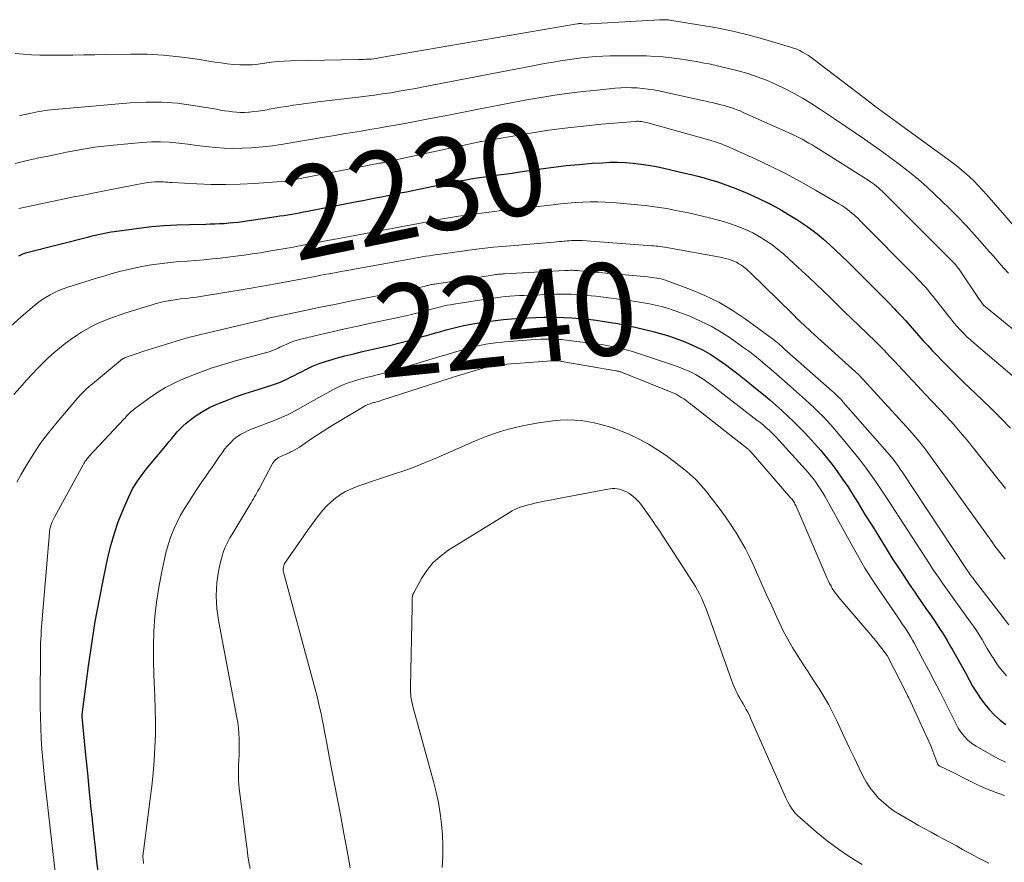
# Model space of a CAD drawing. Units: feet. Extents: x 1171672 to 1176672, y 7068870 to 7076370.
# Drawn here: x 1172930 to 1173037, y 7073276 to 7073367 of the extents above; entities that cross this region are included whole.
import ezdxf
from ezdxf.enums import TextEntityAlignment as Align

# ---------------------------------------------------------------- set-up
doc = ezdxf.new("R2010")
doc.units = ezdxf.units.FT
doc.header["$MEASUREMENT"] = 0
doc.layers.add('Level 44', color=7, linetype='Continuous', lineweight=0)
doc.layers.add('Level 45', color=7, linetype='Continuous', lineweight=0)
doc.styles.add('Style-ENGINEERING', font='ENGINEERING.shx')

msp = doc.modelspace()

# ---------------------------------------------------------------- linework, layer by layer
at = {"layer": 'Level 44', "color": 32, "linetype": 'Continuous', "lineweight": 30, "flags": 128}
for points, elevation in [([(1172930.29, 7073341.82), (1172930.43, 7073341.9), (1172930.57, 7073341.97), (1172930.72, 7073342.03), (1172930.87, 7073342.09), (1172931.02, 7073342.14), (1172931.18, 7073342.18), (1172937.89, 7073343.89), (1172938.23, 7073343.98), (1172938.57, 7073344.06), (1172938.91, 7073344.15), (1172939.25, 7073344.23), (1172939.59, 7073344.3), (1172939.93, 7073344.37), (1172940.28, 7073344.42), (1172940.62, 7073344.48), (1172943.29, 7073344.83), (1172944.66, 7073344.99), (1172946.03, 7073345.12), (1172947.4, 7073345.2), (1172948.77, 7073345.24), (1172950.53, 7073345.27), (1172951.03, 7073345.28), (1172951.53, 7073345.3), (1172952.03, 7073345.32), (1172952.53, 7073345.35), (1172953.03, 7073345.39), (1172953.53, 7073345.44), (1172954.03, 7073345.49), (1172954.52, 7073345.56), (1172958.15, 7073346.08), (1172958.57, 7073346.15), (1172959, 7073346.21), (1172959.42, 7073346.28), (1172959.85, 7073346.35), (1172960.27, 7073346.42), (1172960.69, 7073346.5), (1172961.12, 7073346.58), (1172961.54, 7073346.66), (1172966.88, 7073347.7), (1172967.56, 7073347.83), (1172968.23, 7073347.97), (1172968.9, 7073348.1), (1172969.58, 7073348.23), (1172970.25, 7073348.37), (1172970.92, 7073348.5), (1172971.6, 7073348.64), (1172972.27, 7073348.78), (1172977.38, 7073349.83), (1172977.94, 7073349.94), (1172978.5, 7073350.04), (1172979.07, 7073350.14), (1172979.63, 7073350.23), (1172980.2, 7073350.31), (1172980.76, 7073350.39), (1172981.33, 7073350.47), (1172981.9, 7073350.55), (1172981.95, 7073350.55), (1172982.54, 7073350.63), (1172983.13, 7073350.71), (1172983.72, 7073350.79), (1172984.31, 7073350.88), (1172986.81, 7073351.25), (1172988.2, 7073351.44), (1172989.58, 7073351.6), (1172990.97, 7073351.74), (1172992.37, 7073351.85), (1172993.49, 7073351.92), (1172994.32, 7073351.96), (1172995.16, 7073351.97), (1172995.99, 7073351.93), (1172996.82, 7073351.87), (1172997.65, 7073351.77), (1172998.48, 7073351.65), (1172999.3, 7073351.5), (1173000.12, 7073351.32), (1173002.41, 7073350.8), (1173003.11, 7073350.63), (1173003.81, 7073350.45), (1173004.51, 7073350.27), (1173005.2, 7073350.08), (1173005.89, 7073349.87), (1173006.58, 7073349.64), (1173007.25, 7073349.39), (1173007.92, 7073349.13), (1173009.16, 7073348.62), (1173010.36, 7073348.08), (1173011.54, 7073347.51), (1173012.7, 7073346.88), (1173013.83, 7073346.21), (1173014.55, 7073345.76), (1173015.3, 7073345.27), (1173016.03, 7073344.75), (1173016.74, 7073344.2), (1173017.43, 7073343.63), (1173018.1, 7073343.03), (1173018.76, 7073342.42), (1173019.41, 7073341.81), (1173020.05, 7073341.18), (1173022.52, 7073338.72), (1173023.17, 7073338.07), (1173023.81, 7073337.43), (1173024.45, 7073336.78), (1173025.08, 7073336.12), (1173025.34, 7073335.85), (1173025.84, 7073335.33), (1173026.33, 7073334.8), (1173026.81, 7073334.26), (1173027.28, 7073333.72), (1173027.76, 7073333.17), (1173028.23, 7073332.63), (1173028.72, 7073332.1), (1173029.21, 7073331.57), (1173029.65, 7073331.11), (1173030.37, 7073330.36), (1173031.1, 7073329.62), (1173031.84, 7073328.89), (1173032.59, 7073328.16), (1173034.61, 7073326.24), (1173035.65, 7073325.23), (1173036.67, 7073324.2), (1173037.66, 7073323.15)], 2230), ([(1172938.88, 7073275.14), (1172938.76, 7073276.23), (1172938.6, 7073277.73), (1172938.43, 7073279.24), (1172938.27, 7073280.75), (1172938.11, 7073282.27), (1172938.06, 7073282.74), (1172937.93, 7073284.08), (1172937.79, 7073285.42), (1172937.66, 7073286.76), (1172937.53, 7073288.1), (1172937.17, 7073291.93), (1172937.17, 7073292.13), (1172937.85, 7073297.37), (1172938.2, 7073299.8), (1172938.58, 7073302.22), (1172939.02, 7073304.63), (1172939.5, 7073307.04), (1172939.98, 7073309.3), (1172940.29, 7073310.56), (1172940.65, 7073311.8), (1172941.07, 7073313.02), (1172941.55, 7073314.23), (1172942.16, 7073315.64), (1172942.38, 7073316.12), (1172942.62, 7073316.59), (1172942.89, 7073317.04), (1172943.18, 7073317.48), (1172943.49, 7073317.91), (1172943.81, 7073318.33), (1172944.13, 7073318.75), (1172944.46, 7073319.16), (1172945.98, 7073321), (1172946.27, 7073321.36), (1172946.56, 7073321.71), (1172946.85, 7073322.06), (1172947.14, 7073322.42), (1172947.44, 7073322.76), (1172947.75, 7073323.09), (1172948.09, 7073323.4), (1172948.43, 7073323.7), (1172948.95, 7073324.13), (1172949.59, 7073324.6), (1172950.25, 7073325.02), (1172950.94, 7073325.39), (1172951.66, 7073325.72), (1172952.03, 7073325.87), (1172952.95, 7073326.23), (1172953.88, 7073326.58), (1172954.82, 7073326.9), (1172955.76, 7073327.21), (1172957.68, 7073327.81), (1172958.1, 7073327.96), (1172958.51, 7073328.11), (1172958.91, 7073328.29), (1172959.31, 7073328.48), (1172959.7, 7073328.68), (1172960.1, 7073328.88), (1172960.49, 7073329.08), (1172960.89, 7073329.28), (1172961.43, 7073329.55), (1172962.11, 7073329.87), (1172962.8, 7073330.15), (1172963.5, 7073330.39), (1172964.21, 7073330.61), (1172964.67, 7073330.73), (1172965.61, 7073330.98), (1172966.57, 7073331.22), (1172967.52, 7073331.46), (1172968.48, 7073331.68), (1172969.31, 7073331.87), (1172970.43, 7073332.13), (1172971.55, 7073332.41), (1172972.66, 7073332.71), (1172973.77, 7073333.02), (1172974.84, 7073333.32), (1172975.41, 7073333.49), (1172975.98, 7073333.65), (1172976.56, 7073333.81), (1172977.13, 7073333.96), (1172977.71, 7073334.11), (1172978.29, 7073334.24), (1172978.88, 7073334.35), (1172979.46, 7073334.46), (1172980.16, 7073334.57), (1172981.03, 7073334.7), (1172981.9, 7073334.82), (1172982.78, 7073334.92), (1172983.65, 7073335.01), (1172984.53, 7073335.08), (1172985.41, 7073335.13), (1172986.29, 7073335.16), (1172987.16, 7073335.18), (1172987.53, 7073335.18), (1172988.41, 7073335.18), (1172989.3, 7073335.16), (1172990.18, 7073335.11), (1172991.06, 7073335.05), (1172991.94, 7073334.96), (1172992.82, 7073334.85), (1172993.7, 7073334.73), (1172994.57, 7073334.59), (1172994.94, 7073334.52), (1172996, 7073334.32), (1172997.05, 7073334.1), (1172998.09, 7073333.85), (1172999.13, 7073333.59), (1172999.59, 7073333.46), (1173000.42, 7073333.22), (1173001.24, 7073332.96), (1173002.05, 7073332.66), (1173002.85, 7073332.35), (1173003.64, 7073331.99), (1173004.41, 7073331.6), (1173005.15, 7073331.17), (1173005.88, 7073330.7), (1173006.02, 7073330.6), (1173006.8, 7073330.05), (1173007.56, 7073329.49), (1173008.32, 7073328.91), (1173009.06, 7073328.32), (1173010.25, 7073327.36), (1173010.93, 7073326.8), (1173011.6, 7073326.23), (1173012.27, 7073325.65), (1173012.93, 7073325.07), (1173013.58, 7073324.47), (1173014.21, 7073323.86), (1173014.84, 7073323.24), (1173015.45, 7073322.61), (1173015.81, 7073322.22), (1173016.47, 7073321.5), (1173017.12, 7073320.76), (1173017.74, 7073320), (1173018.35, 7073319.24), (1173018.94, 7073318.45), (1173019.5, 7073317.65), (1173020.05, 7073316.83), (1173020.57, 7073316.01), (1173021.13, 7073315.1), (1173021.92, 7073313.81), (1173022.72, 7073312.53), (1173023.52, 7073311.25), (1173024.32, 7073309.96), (1173024.95, 7073308.95), (1173025.53, 7073308.05), (1173026.11, 7073307.16), (1173026.7, 7073306.27), (1173027.31, 7073305.39), (1173027.57, 7073305.01), (1173028.05, 7073304.33), (1173028.52, 7073303.64), (1173029, 7073302.96), (1173029.47, 7073302.27), (1173029.93, 7073301.57), (1173030.38, 7073300.87), (1173030.81, 7073300.16), (1173031.23, 7073299.44), (1173031.35, 7073299.23), (1173031.82, 7073298.4), (1173032.28, 7073297.56), (1173032.75, 7073296.73), (1173033.21, 7073295.89), (1173033.57, 7073295.23), (1173033.98, 7073294.55), (1173034.41, 7073293.89), (1173034.89, 7073293.26), (1173035.4, 7073292.65), (1173035.95, 7073292.08), (1173036.54, 7073291.55), (1173037.16, 7073291.08)], 2240)]:
    msp.add_lwpolyline(points, dxfattribs=dict(at, elevation=elevation))
at = {"layer": 'Level 45', "color": 32, "linetype": 'Continuous', "lineweight": 0, "flags": 128}
for points, elevation in [([(1172929.89, 7073363.74), (1172930.78, 7073363.68), (1172931.67, 7073363.62), (1172932.56, 7073363.58), (1172933.45, 7073363.56), (1172934.34, 7073363.56), (1172934.95, 7073363.56), (1172936.15, 7073363.58), (1172937.34, 7073363.6), (1172938.54, 7073363.62), (1172939.73, 7073363.63), (1172942.44, 7073363.68), (1172944.19, 7073363.66), (1172945.94, 7073363.58), (1172947.67, 7073363.4), (1172949.4, 7073363.17), (1172951.53, 7073362.82), (1172952.2, 7073362.72), (1172952.86, 7073362.63), (1172953.53, 7073362.57), (1172954.21, 7073362.53), (1172954.88, 7073362.52), (1172955.55, 7073362.53), (1172956.21, 7073362.6), (1172956.88, 7073362.69), (1172956.94, 7073362.7), (1172957.63, 7073362.8), (1172958.33, 7073362.88), (1172959.03, 7073362.93), (1172959.73, 7073362.96), (1172967.07, 7073363.09), (1172967.35, 7073363.1), (1172967.63, 7073363.11), (1172967.9, 7073363.12), (1172968.18, 7073363.13), (1172968.46, 7073363.15), (1172968.73, 7073363.18), (1172969.01, 7073363.22), (1172969.28, 7073363.26), (1172990.76, 7073366.95), (1172990.79, 7073366.95), (1172990.81, 7073366.96), (1172990.83, 7073366.96), (1172990.85, 7073366.96), (1172990.94, 7073366.98), (1172990.96, 7073366.98), (1172990.98, 7073366.98), (1172991, 7073366.98), (1172991.02, 7073366.98), (1172991.1, 7073366.98), (1172991.12, 7073366.98), (1172991.14, 7073366.98), (1172991.16, 7073366.98), (1172991.18, 7073366.98), (1172991.5, 7073366.93), (1172999.67, 7073367.4), (1172999.81, 7073367.41), (1172999.95, 7073367.41), (1173000.08, 7073367.41), (1173000.22, 7073367.41), (1173000.36, 7073367.4), (1173000.5, 7073367.39), (1173000.64, 7073367.38), (1173000.78, 7073367.36), (1173004.1, 7073366.83), (1173005.87, 7073366.51), (1173007.62, 7073366.15), (1173009.36, 7073365.73), (1173011.09, 7073365.25), (1173013.85, 7073364.45), (1173014.19, 7073364.34), (1173014.53, 7073364.21), (1173014.85, 7073364.06), (1173015.17, 7073363.9), (1173015.48, 7073363.71), (1173015.79, 7073363.52), (1173016.09, 7073363.32), (1173016.38, 7073363.11), (1173022.59, 7073358.35), (1173022.98, 7073358.06), (1173023.37, 7073357.76), (1173023.77, 7073357.47), (1173024.17, 7073357.17), (1173024.57, 7073356.88), (1173024.97, 7073356.59), (1173025.37, 7073356.3), (1173025.77, 7073356.01), (1173031.08, 7073352.15), (1173031.63, 7073351.74), (1173032.16, 7073351.31), (1173032.69, 7073350.87), (1173033.2, 7073350.41), (1173033.7, 7073349.94), (1173034.18, 7073349.45), (1173034.65, 7073348.95), (1173035.11, 7073348.44), (1173040.64, 7073342.1)], 2222), ([(1172930.36, 7073357.01), (1172930.72, 7073357.09), (1172931.09, 7073357.17), (1172931.18, 7073357.19), (1172931.5, 7073357.25), (1172931.82, 7073357.32), (1172932.14, 7073357.38), (1172932.46, 7073357.45), (1172932.78, 7073357.51), (1172933.1, 7073357.56), (1172933.43, 7073357.6), (1172933.75, 7073357.63), (1172942.36, 7073358.4), (1172944.07, 7073358.49), (1172945.77, 7073358.49), (1172947.47, 7073358.35), (1172949.17, 7073358.13), (1172951.69, 7073357.7), (1172952.13, 7073357.62), (1172952.56, 7073357.55), (1172953, 7073357.49), (1172953.43, 7073357.43), (1172953.87, 7073357.38), (1172954.3, 7073357.36), (1172954.74, 7073357.36), (1172955.18, 7073357.39), (1172955.27, 7073357.39), (1172955.75, 7073357.45), (1172956.23, 7073357.51), (1172956.71, 7073357.58), (1172957.18, 7073357.66), (1172957.45, 7073357.71), (1172958.06, 7073357.82), (1172958.67, 7073357.92), (1172959.29, 7073358.02), (1172959.9, 7073358.12), (1172960, 7073358.14), (1172960.67, 7073358.23), (1172961.33, 7073358.33), (1172962, 7073358.41), (1172962.67, 7073358.5), (1172967.03, 7073359.01), (1172967.92, 7073359.12), (1172968.81, 7073359.24), (1172969.7, 7073359.37), (1172970.59, 7073359.5), (1172971.47, 7073359.65), (1172972.35, 7073359.8), (1172973.24, 7073359.96), (1172974.12, 7073360.13), (1172985.94, 7073362.41), (1172986.69, 7073362.55), (1172987.44, 7073362.69), (1172988.19, 7073362.82), (1172988.94, 7073362.94), (1172989.7, 7073363.06), (1172990.45, 7073363.17), (1172991.21, 7073363.26), (1172991.97, 7073363.34), (1172991.99, 7073363.35), (1172992.76, 7073363.41), (1172993.53, 7073363.46), (1172994.3, 7073363.49), (1172995.08, 7073363.5), (1172997.34, 7073363.5), (1172998.25, 7073363.48), (1172999.15, 7073363.44), (1173000.05, 7073363.37), (1173000.95, 7073363.28), (1173001.84, 7073363.16), (1173002.74, 7073363.03), (1173003.63, 7073362.88), (1173004.52, 7073362.71), (1173005.04, 7073362.61), (1173006.09, 7073362.38), (1173007.14, 7073362.14), (1173008.18, 7073361.86), (1173009.22, 7073361.57), (1173010.24, 7073361.23), (1173011.25, 7073360.85), (1173012.24, 7073360.43), (1173013.21, 7073359.97), (1173013.27, 7073359.93), (1173014.26, 7073359.41), (1173015.23, 7073358.87), (1173016.18, 7073358.29), (1173017.11, 7073357.68), (1173017.85, 7073357.19), (1173018.85, 7073356.51), (1173019.85, 7073355.84), (1173020.85, 7073355.16), (1173021.85, 7073354.48), (1173022.84, 7073353.79), (1173023.82, 7073353.09), (1173024.79, 7073352.38), (1173025.76, 7073351.66), (1173025.79, 7073351.63), (1173026.75, 7073350.88), (1173027.7, 7073350.1), (1173028.61, 7073349.29), (1173029.5, 7073348.45), (1173031.02, 7073346.99), (1173031.96, 7073346.05), (1173032.88, 7073345.1), (1173033.78, 7073344.12), (1173034.66, 7073343.13), (1173035.37, 7073342.31), (1173035.89, 7073341.72), (1173036.41, 7073341.12), (1173036.93, 7073340.53), (1173037.46, 7073339.95)], 2224), ([(1172929.91, 7073351.84), (1172931.04, 7073352.12), (1172932.18, 7073352.37), (1172932.47, 7073352.43), (1172933.47, 7073352.64), (1172934.47, 7073352.85), (1172935.47, 7073353.05), (1172936.48, 7073353.25), (1172937.48, 7073353.43), (1172938.49, 7073353.59), (1172939.51, 7073353.72), (1172940.53, 7073353.83), (1172943.66, 7073354.11), (1172944.65, 7073354.17), (1172945.64, 7073354.18), (1172946.62, 7073354.13), (1172947.61, 7073354.03), (1172948.6, 7073353.91), (1172949.58, 7073353.79), (1172950.56, 7073353.68), (1172951.54, 7073353.57), (1172952.52, 7073353.5), (1172953.5, 7073353.46), (1172954.48, 7073353.48), (1172955.47, 7073353.53), (1172957.09, 7073353.66), (1172957.42, 7073353.7), (1172957.76, 7073353.74), (1172958.09, 7073353.78), (1172958.43, 7073353.84), (1172958.76, 7073353.89), (1172959.1, 7073353.95), (1172959.43, 7073354.01), (1172959.76, 7073354.06), (1172963.59, 7073354.72), (1172964.53, 7073354.88), (1172965.47, 7073355.04), (1172966.41, 7073355.19), (1172967.35, 7073355.34), (1172968.29, 7073355.5), (1172969.23, 7073355.66), (1172970.16, 7073355.83), (1172971.1, 7073356), (1172972.84, 7073356.32), (1172974.65, 7073356.67), (1172976.45, 7073357.01), (1172978.26, 7073357.37), (1172980.06, 7073357.72), (1172980.78, 7073357.87), (1172982.29, 7073358.16), (1172983.8, 7073358.45), (1172985.31, 7073358.72), (1172986.83, 7073358.98), (1172988.35, 7073359.22), (1172989.87, 7073359.44), (1172991.39, 7073359.62), (1172992.92, 7073359.79), (1172994.87, 7073359.98), (1172995.47, 7073360.02), (1172996.06, 7073360.05), (1172996.65, 7073360.04), (1172997.25, 7073360.02), (1172997.84, 7073359.97), (1172998.43, 7073359.9), (1172999.01, 7073359.81), (1172999.6, 7073359.69), (1173004.33, 7073358.65), (1173004.72, 7073358.57), (1173005.11, 7073358.48), (1173005.5, 7073358.39), (1173005.88, 7073358.3), (1173005.94, 7073358.29), (1173006.3, 7073358.2), (1173006.66, 7073358.1), (1173007.01, 7073358), (1173007.36, 7073357.9), (1173007.71, 7073357.78), (1173008.06, 7073357.65), (1173008.4, 7073357.52), (1173008.74, 7073357.37), (1173014.01, 7073355), (1173014.38, 7073354.83), (1173014.75, 7073354.65), (1173015.12, 7073354.46), (1173015.48, 7073354.26), (1173015.83, 7073354.05), (1173016.19, 7073353.84), (1173016.54, 7073353.63), (1173016.89, 7073353.41), (1173022.27, 7073350.01), (1173022.5, 7073349.86), (1173022.72, 7073349.7), (1173022.94, 7073349.54), (1173023.16, 7073349.38), (1173023.37, 7073349.21), (1173023.58, 7073349.03), (1173023.78, 7073348.85), (1173023.97, 7073348.66), (1173031.53, 7073341.07), (1173031.6, 7073341), (1173031.68, 7073340.92), (1173031.75, 7073340.84), (1173031.82, 7073340.76), (1173031.88, 7073340.68), (1173031.95, 7073340.59), (1173032.01, 7073340.51), (1173032.07, 7073340.42), (1173034.22, 7073337.25), (1173034.75, 7073336.48), (1173034.77, 7073336.45), (1173035.15, 7073336.15), (1173043.22, 7073329.54)], 2226), ([(1172930.28, 7073346.95), (1172935.75, 7073348.1), (1172936.43, 7073348.24), (1172937.12, 7073348.38), (1172937.81, 7073348.52), (1172938.5, 7073348.66), (1172943.06, 7073349.57), (1172943.46, 7073349.64), (1172943.87, 7073349.71), (1172944.27, 7073349.76), (1172944.68, 7073349.8), (1172945.03, 7073349.83), (1172945.26, 7073349.85), (1172945.49, 7073349.85), (1172945.73, 7073349.85), (1172945.96, 7073349.84), (1172946.19, 7073349.82), (1172946.43, 7073349.8), (1172946.66, 7073349.79), (1172946.89, 7073349.77), (1172949.56, 7073349.62), (1172951.13, 7073349.56), (1172952.7, 7073349.54), (1172954.26, 7073349.58), (1172955.83, 7073349.67), (1172959.19, 7073349.92), (1172959.24, 7073349.93), (1172959.3, 7073349.93), (1172959.35, 7073349.94), (1172959.41, 7073349.95), (1172959.46, 7073349.96), (1172959.52, 7073349.97), (1172959.57, 7073349.98), (1172959.63, 7073349.99), (1172969.35, 7073351.85), (1172969.4, 7073351.86), (1172969.45, 7073351.87), (1172969.51, 7073351.88), (1172969.56, 7073351.89), (1172969.61, 7073351.9), (1172969.66, 7073351.91), (1172969.72, 7073351.92), (1172969.77, 7073351.93), (1172975.47, 7073353.16), (1172980.17, 7073354.19), (1172980.28, 7073354.21), (1172980.39, 7073354.22), (1172985.47, 7073355.08), (1172987.44, 7073355.39), (1172989.42, 7073355.67), (1172991.4, 7073355.89), (1172993.39, 7073356.08), (1172997.03, 7073356.39), (1172997.21, 7073356.4), (1172997.38, 7073356.4), (1172997.55, 7073356.39), (1172997.72, 7073356.38), (1172997.89, 7073356.35), (1172998.06, 7073356.32), (1172998.23, 7073356.28), (1172998.39, 7073356.24), (1173005.12, 7073354.35), (1173005.35, 7073354.28), (1173005.57, 7073354.21), (1173005.8, 7073354.14), (1173006.02, 7073354.07), (1173006.24, 7073353.99), (1173006.46, 7073353.91), (1173006.67, 7073353.82), (1173006.89, 7073353.73), (1173010.01, 7073352.34), (1173011.68, 7073351.55), (1173013.33, 7073350.74), (1173014.96, 7073349.86), (1173016.56, 7073348.96), (1173019.1, 7073347.47), (1173019.42, 7073347.27), (1173019.73, 7073347.06), (1173020.03, 7073346.84), (1173020.33, 7073346.61), (1173020.61, 7073346.37), (1173020.9, 7073346.12), (1173021.17, 7073345.86), (1173021.44, 7073345.6), (1173027.28, 7073339.69), (1173027.58, 7073339.38), (1173027.88, 7073339.06), (1173028.17, 7073338.74), (1173028.46, 7073338.42), (1173028.75, 7073338.1), (1173029.03, 7073337.76), (1173029.3, 7073337.43), (1173029.57, 7073337.09), (1173030.88, 7073335.4), (1173031.2, 7073334.99), (1173031.53, 7073334.59), (1173031.88, 7073334.2), (1173032.23, 7073333.81), (1173032.59, 7073333.44), (1173032.96, 7073333.07), (1173033.35, 7073332.72), (1173033.74, 7073332.38), (1173040.72, 7073326.44)], 2228), ([(1172929.46, 7073334.24), (1172930.55, 7073335.22), (1172931.98, 7073336.45), (1172932.39, 7073336.78), (1172932.8, 7073337.08), (1172933.24, 7073337.36), (1172933.69, 7073337.62), (1172934.15, 7073337.85), (1172934.62, 7073338.06), (1172935.11, 7073338.25), (1172935.59, 7073338.42), (1172938.02, 7073339.2), (1172938.81, 7073339.44), (1172939.6, 7073339.68), (1172940.39, 7073339.91), (1172941.19, 7073340.13), (1172941.99, 7073340.33), (1172942.8, 7073340.51), (1172943.61, 7073340.67), (1172944.42, 7073340.81), (1172944.9, 7073340.88), (1172945.8, 7073341.01), (1172946.71, 7073341.12), (1172947.61, 7073341.2), (1172948.52, 7073341.27), (1172949.43, 7073341.33), (1172950.34, 7073341.4), (1172951.25, 7073341.49), (1172952.15, 7073341.59), (1172952.91, 7073341.67), (1172953.8, 7073341.78), (1172954.69, 7073341.9), (1172955.58, 7073342.03), (1172956.47, 7073342.17), (1172957.36, 7073342.32), (1172958.25, 7073342.47), (1172959.13, 7073342.63), (1172960.02, 7073342.78), (1172960.15, 7073342.81), (1172961.1, 7073342.98), (1172962.05, 7073343.16), (1172963, 7073343.33), (1172963.95, 7073343.51), (1172964.37, 7073343.59), (1172965.53, 7073343.81), (1172966.69, 7073344.04), (1172967.84, 7073344.26), (1172969, 7073344.48), (1172969.96, 7073344.66), (1172971.1, 7073344.87), (1172972.25, 7073345.09), (1172973.39, 7073345.31), (1172974.54, 7073345.53), (1172974.64, 7073345.55), (1172975.73, 7073345.75), (1172976.83, 7073345.94), (1172977.92, 7073346.11), (1172979.02, 7073346.28), (1172980.12, 7073346.43), (1172981.22, 7073346.57), (1172982.32, 7073346.7), (1172983.43, 7073346.83), (1172984, 7073346.89), (1172984.96, 7073346.99), (1172985.91, 7073347.1), (1172986.87, 7073347.21), (1172987.83, 7073347.33), (1172988.14, 7073347.37), (1172988.94, 7073347.46), (1172989.75, 7073347.54), (1172990.55, 7073347.6), (1172991.36, 7073347.65), (1172992.17, 7073347.68), (1172992.98, 7073347.68), (1172993.79, 7073347.65), (1172994.59, 7073347.6), (1172997.31, 7073347.36), (1172998.1, 7073347.28), (1172998.89, 7073347.19), (1172999.68, 7073347.07), (1173000.46, 7073346.94), (1173001.24, 7073346.79), (1173002.02, 7073346.64), (1173002.8, 7073346.47), (1173003.57, 7073346.3), (1173005.1, 7073345.94), (1173005.9, 7073345.74), (1173006.7, 7073345.51), (1173007.48, 7073345.25), (1173008.26, 7073344.97), (1173008.3, 7073344.96), (1173009.04, 7073344.65), (1173009.77, 7073344.31), (1173010.47, 7073343.92), (1173011.16, 7073343.5), (1173011.82, 7073343.04), (1173012.46, 7073342.55), (1173013.08, 7073342.04), (1173013.68, 7073341.51), (1173015.08, 7073340.21), (1173015.86, 7073339.49), (1173016.64, 7073338.75), (1173017.41, 7073338.01), (1173018.18, 7073337.27), (1173018.94, 7073336.53), (1173019.71, 7073335.78), (1173020.47, 7073335.04), (1173021.24, 7073334.3), (1173023.09, 7073332.52), (1173023.4, 7073332.22), (1173023.7, 7073331.91), (1173024, 7073331.6), (1173024.3, 7073331.29), (1173024.59, 7073330.97), (1173024.89, 7073330.65), (1173025.19, 7073330.33), (1173025.48, 7073330.02), (1173027.64, 7073327.71), (1173028.41, 7073326.89), (1173029.18, 7073326.06), (1173029.96, 7073325.24), (1173030.73, 7073324.42), (1173031.49, 7073323.58), (1173032.24, 7073322.74), (1173032.97, 7073321.88), (1173033.68, 7073321), (1173037.15, 7073316.62)], 2232), ([(1172929.76, 7073326.8), (1172930.44, 7073327.58), (1172931.13, 7073328.36), (1172931.76, 7073329.04), (1172932.31, 7073329.63), (1172932.88, 7073330.21), (1172933.47, 7073330.77), (1172934.07, 7073331.32), (1172934.69, 7073331.84), (1172935.32, 7073332.34), (1172935.98, 7073332.82), (1172936.65, 7073333.27), (1172937.09, 7073333.55), (1172937.65, 7073333.89), (1172938.23, 7073334.21), (1172938.81, 7073334.5), (1172939.42, 7073334.77), (1172940.03, 7073335.01), (1172940.64, 7073335.24), (1172941.26, 7073335.45), (1172941.89, 7073335.66), (1172944.72, 7073336.54), (1172945.16, 7073336.66), (1172945.6, 7073336.78), (1172946.04, 7073336.88), (1172946.49, 7073336.97), (1172946.54, 7073336.97), (1172946.96, 7073337.04), (1172947.39, 7073337.11), (1172947.81, 7073337.16), (1172948.24, 7073337.21), (1172948.67, 7073337.25), (1172949.1, 7073337.3), (1172949.52, 7073337.36), (1172949.95, 7073337.43), (1172955.03, 7073338.25), (1172955.44, 7073338.32), (1172955.85, 7073338.39), (1172956.26, 7073338.46), (1172956.67, 7073338.53), (1172957.08, 7073338.61), (1172957.49, 7073338.68), (1172957.89, 7073338.76), (1172958.3, 7073338.84), (1172962.55, 7073339.64), (1172962.98, 7073339.72), (1172963.41, 7073339.8), (1172963.85, 7073339.88), (1172964.28, 7073339.96), (1172964.71, 7073340.04), (1172965.15, 7073340.12), (1172965.58, 7073340.2), (1172966.02, 7073340.28), (1172972.8, 7073341.5), (1172973.19, 7073341.57), (1172973.59, 7073341.64), (1172973.98, 7073341.71), (1172974.38, 7073341.78), (1172974.77, 7073341.84), (1172975.17, 7073341.91), (1172975.56, 7073341.97), (1172975.96, 7073342.02), (1172979.84, 7073342.54), (1172980.76, 7073342.65), (1172981.68, 7073342.76), (1172982.6, 7073342.85), (1172983.53, 7073342.93), (1172988.22, 7073343.32), (1172988.51, 7073343.34), (1172988.79, 7073343.37), (1172989.07, 7073343.39), (1172989.35, 7073343.42), (1172989.45, 7073343.43), (1172989.68, 7073343.45), (1172989.91, 7073343.47), (1172990.14, 7073343.48), (1172990.38, 7073343.49), (1172990.61, 7073343.5), (1172990.84, 7073343.5), (1172991.07, 7073343.49), (1172991.3, 7073343.48), (1172998.84, 7073342.92), (1172999.06, 7073342.91), (1172999.29, 7073342.88), (1172999.52, 7073342.86), (1172999.75, 7073342.83), (1172999.97, 7073342.8), (1173000.2, 7073342.76), (1173000.43, 7073342.73), (1173000.65, 7073342.69), (1173006.22, 7073341.69), (1173006.52, 7073341.63), (1173006.83, 7073341.55), (1173007.13, 7073341.47), (1173007.43, 7073341.37), (1173007.45, 7073341.37), (1173007.73, 7073341.25), (1173008.01, 7073341.13), (1173008.27, 7073340.98), (1173008.53, 7073340.81), (1173008.78, 7073340.63), (1173009.02, 7073340.44), (1173009.25, 7073340.24), (1173009.47, 7073340.03), (1173014.02, 7073335.57), (1173014.27, 7073335.33), (1173014.52, 7073335.08), (1173014.78, 7073334.84), (1173015.03, 7073334.59), (1173015.29, 7073334.35), (1173015.54, 7073334.11), (1173015.8, 7073333.87), (1173016.06, 7073333.64), (1173020.9, 7073329.27), (1173021.01, 7073329.17), (1173021.11, 7073329.07), (1173021.22, 7073328.97), (1173021.32, 7073328.87), (1173021.42, 7073328.76), (1173021.52, 7073328.66), (1173021.62, 7073328.55), (1173021.72, 7073328.44), (1173026.76, 7073322.91), (1173026.99, 7073322.66), (1173027.21, 7073322.41), (1173027.44, 7073322.15), (1173027.65, 7073321.9), (1173027.87, 7073321.64), (1173028.08, 7073321.37), (1173028.28, 7073321.1), (1173028.49, 7073320.83), (1173035.53, 7073311.02), (1173035.72, 7073310.76), (1173035.91, 7073310.5), (1173036.1, 7073310.24), (1173036.3, 7073309.98), (1173036.49, 7073309.73), (1173036.69, 7073309.47), (1173036.89, 7073309.22), (1173037.09, 7073308.97)], 2234), ([(1172930.09, 7073317.33), (1172930.5, 7073318.1), (1172931.08, 7073319.09), (1172931.85, 7073320.32), (1172932.65, 7073321.52), (1172933.52, 7073322.67), (1172934.43, 7073323.8), (1172936.46, 7073326.19), (1172936.6, 7073326.36), (1172936.75, 7073326.53), (1172936.9, 7073326.69), (1172937.06, 7073326.86), (1172937.15, 7073326.96), (1172937.26, 7073327.07), (1172937.37, 7073327.18), (1172937.48, 7073327.28), (1172937.6, 7073327.39), (1172937.71, 7073327.49), (1172937.83, 7073327.6), (1172937.95, 7073327.7), (1172938.07, 7073327.8), (1172941.52, 7073330.66), (1172941.54, 7073330.67), (1172941.55, 7073330.68), (1172941.57, 7073330.69), (1172941.59, 7073330.7), (1172941.66, 7073330.74), (1172941.67, 7073330.75), (1172941.69, 7073330.75), (1172941.71, 7073330.76), (1172941.73, 7073330.77), (1172943.83, 7073331.51), (1172946.17, 7073332.24), (1172947.34, 7073332.6), (1172948.52, 7073332.93), (1172949.71, 7073333.24), (1172950.9, 7073333.53), (1172956.91, 7073334.93), (1172957.02, 7073334.97), (1172957.15, 7073335.02), (1172957.19, 7073335.04), (1172957.24, 7073335.06), (1172957.29, 7073335.07), (1172957.34, 7073335.08), (1172960.94, 7073335.84), (1172962.79, 7073336.23), (1172964.65, 7073336.61), (1172966.5, 7073336.99), (1172968.36, 7073337.35), (1172973.36, 7073338.33), (1172973.58, 7073338.37), (1172973.79, 7073338.42), (1172974, 7073338.47), (1172974.2, 7073338.52), (1172974.4, 7073338.57), (1172974.51, 7073338.6), (1172974.62, 7073338.63), (1172974.73, 7073338.66), (1172974.84, 7073338.68), (1172974.96, 7073338.71), (1172975.07, 7073338.73), (1172975.18, 7073338.75), (1172975.29, 7073338.77), (1172981.57, 7073339.74), (1172981.74, 7073339.76), (1172981.9, 7073339.79), (1172982.06, 7073339.81), (1172982.23, 7073339.83), (1172982.39, 7073339.84), (1172982.55, 7073339.86), (1172982.72, 7073339.87), (1172982.88, 7073339.88), (1172989.42, 7073340.24), (1172989.62, 7073340.25), (1172989.82, 7073340.25), (1172990.02, 7073340.26), (1172990.22, 7073340.26), (1172990.42, 7073340.25), (1172990.62, 7073340.24), (1172990.83, 7073340.23), (1172991.03, 7073340.21), (1172998.39, 7073339.54), (1172998.63, 7073339.52), (1172998.88, 7073339.49), (1172999.12, 7073339.46), (1172999.37, 7073339.42), (1172999.61, 7073339.38), (1172999.85, 7073339.33), (1173000.08, 7073339.26), (1173000.32, 7073339.18), (1173003.03, 7073338.18), (1173004.59, 7073337.54), (1173006.1, 7073336.81), (1173007.54, 7073335.95), (1173008.94, 7073335.01), (1173011.89, 7073332.85), (1173012.1, 7073332.69), (1173012.3, 7073332.52), (1173012.5, 7073332.36), (1173012.7, 7073332.18), (1173012.9, 7073332.01), (1173013.1, 7073331.83), (1173013.29, 7073331.66), (1173013.49, 7073331.48), (1173018.38, 7073327.17), (1173018.53, 7073327.03), (1173018.69, 7073326.89), (1173018.84, 7073326.74), (1173018.99, 7073326.59), (1173019.14, 7073326.44), (1173019.29, 7073326.29), (1173019.43, 7073326.13), (1173019.57, 7073325.97), (1173024.32, 7073320.57), (1173024.53, 7073320.32), (1173024.75, 7073320.06), (1173024.96, 7073319.8), (1173025.16, 7073319.54), (1173025.36, 7073319.27), (1173025.55, 7073319), (1173025.74, 7073318.72), (1173025.93, 7073318.44), (1173032.84, 7073307.99), (1173032.95, 7073307.83), (1173033.06, 7073307.68), (1173033.17, 7073307.52), (1173033.28, 7073307.36), (1173033.39, 7073307.21), (1173033.5, 7073307.06), (1173033.62, 7073306.9), (1173033.73, 7073306.75), (1173037.49, 7073301.86)], 2236), ([(1172934.77, 7073270.3), (1172933.12, 7073284.93), (1172933, 7073286.08), (1172932.89, 7073287.23), (1172932.8, 7073288.39), (1172932.73, 7073289.54), (1172932.67, 7073290.69), (1172932.63, 7073291.85), (1172932.61, 7073293), (1172932.61, 7073294.16), (1172932.63, 7073298.53), (1172932.64, 7073298.98), (1172932.65, 7073299.42), (1172932.66, 7073299.87), (1172932.68, 7073300.31), (1172932.7, 7073300.75), (1172932.73, 7073301.2), (1172932.76, 7073301.64), (1172932.8, 7073302.08), (1172933.65, 7073312.27), (1172933.8, 7073312.72), (1172933.88, 7073312.95), (1172933.97, 7073313.17), (1172934.07, 7073313.38), (1172934.18, 7073313.59), (1172937.26, 7073319.2), (1172937.33, 7073319.32), (1172937.4, 7073319.45), (1172937.48, 7073319.57), (1172937.57, 7073319.68), (1172937.65, 7073319.79), (1172937.74, 7073319.91), (1172937.84, 7073320.01), (1172937.93, 7073320.12), (1172941.66, 7073324.12), (1172941.8, 7073324.26), (1172941.93, 7073324.41), (1172942.07, 7073324.56), (1172942.21, 7073324.71), (1172942.36, 7073324.85), (1172942.51, 7073324.99), (1172942.66, 7073325.12), (1172942.82, 7073325.24), (1172944.3, 7073326.35), (1172945.23, 7073326.99), (1172946.18, 7073327.58), (1172947.18, 7073328.09), (1172948.21, 7073328.55), (1172948.66, 7073328.74), (1172949.95, 7073329.23), (1172951.24, 7073329.69), (1172952.55, 7073330.11), (1172953.87, 7073330.49), (1172957.27, 7073331.41), (1172957.5, 7073331.48), (1172957.72, 7073331.56), (1172957.93, 7073331.64), (1172958.15, 7073331.73), (1172958.36, 7073331.83), (1172958.57, 7073331.93), (1172958.79, 7073332.03), (1172959, 7073332.13), (1172959.31, 7073332.27), (1172959.68, 7073332.43), (1172960.06, 7073332.57), (1172960.44, 7073332.69), (1172960.83, 7073332.79), (1172962.82, 7073333.27), (1172964.21, 7073333.6), (1172965.61, 7073333.92), (1172967, 7073334.22), (1172968.4, 7073334.52), (1172971.36, 7073335.14), (1172972.02, 7073335.29), (1172972.68, 7073335.44), (1172973.34, 7073335.61), (1172973.99, 7073335.78), (1172974.61, 7073335.95), (1172974.96, 7073336.05), (1172975.3, 7073336.14), (1172975.65, 7073336.23), (1172975.99, 7073336.32), (1172976.34, 7073336.4), (1172976.69, 7073336.47), (1172977.04, 7073336.54), (1172977.39, 7073336.6), (1172980.87, 7073337.14), (1172981.38, 7073337.22), (1172981.9, 7073337.29), (1172982.42, 7073337.35), (1172982.94, 7073337.41), (1172983.46, 7073337.46), (1172983.98, 7073337.5), (1172984.5, 7073337.53), (1172985.02, 7073337.55), (1172988.47, 7073337.66), (1172989.01, 7073337.67), (1172989.55, 7073337.67), (1172990.1, 7073337.66), (1172990.64, 7073337.64), (1172991.18, 7073337.61), (1172991.72, 7073337.57), (1172992.26, 7073337.51), (1172992.79, 7073337.45), (1172996.63, 7073336.94), (1172997.29, 7073336.85), (1172997.95, 7073336.74), (1172998.6, 7073336.62), (1172999.25, 7073336.49), (1172999.89, 7073336.34), (1173000.53, 7073336.17), (1173001.16, 7073335.96), (1173001.78, 7073335.74), (1173002.94, 7073335.29), (1173004.11, 7073334.77), (1173005.25, 7073334.21), (1173006.35, 7073333.56), (1173007.42, 7073332.86), (1173008.7, 7073331.95), (1173009.33, 7073331.49), (1173009.95, 7073331.02), (1173010.56, 7073330.53), (1173011.16, 7073330.03), (1173011.76, 7073329.52), (1173012.35, 7073329.01), (1173012.93, 7073328.49), (1173013.52, 7073327.98), (1173015.49, 7073326.23), (1173015.96, 7073325.8), (1173016.43, 7073325.36), (1173016.89, 7073324.91), (1173017.34, 7073324.46), (1173017.78, 7073324), (1173018.21, 7073323.53), (1173018.63, 7073323.05), (1173019.04, 7073322.56), (1173020.92, 7073320.26), (1173021.49, 7073319.55), (1173022.05, 7073318.82), (1173022.59, 7073318.07), (1173023.12, 7073317.32), (1173023.63, 7073316.56), (1173024.14, 7073315.8), (1173024.65, 7073315.03), (1173025.15, 7073314.26), (1173028.89, 7073308.46), (1173029.23, 7073307.94), (1173029.58, 7073307.42), (1173029.94, 7073306.9), (1173030.3, 7073306.38), (1173030.66, 7073305.87), (1173031.03, 7073305.36), (1173031.4, 7073304.85), (1173031.76, 7073304.34), (1173033.35, 7073302.16), (1173033.68, 7073301.7), (1173033.99, 7073301.23), (1173034.29, 7073300.76), (1173034.59, 7073300.28), (1173034.87, 7073299.79), (1173035.16, 7073299.31), (1173035.45, 7073298.83), (1173035.74, 7073298.34), (1173035.79, 7073298.27), (1173036.11, 7073297.75), (1173036.46, 7073297.26), (1173036.84, 7073296.79), (1173037.23, 7073296.33)], 2238), ([(1172943.8, 7073276), (1172943.78, 7073276.17), (1172943.76, 7073276.34), (1172943.75, 7073276.5), (1172943.74, 7073276.67), (1172943.74, 7073276.84), (1172943.75, 7073277.01), (1172943.76, 7073277.17), (1172943.78, 7073277.34), (1172944.53, 7073283), (1172944.7, 7073284.39), (1172944.84, 7073285.78), (1172944.95, 7073287.17), (1172945.04, 7073288.56), (1172945.08, 7073289.95), (1172945.1, 7073291.34), (1172945.07, 7073292.74), (1172945.01, 7073294.13), (1172944.97, 7073294.87), (1172944.91, 7073296.45), (1172944.87, 7073298.03), (1172944.89, 7073299.61), (1172944.93, 7073301.19), (1172945.04, 7073302.76), (1172945.2, 7073304.33), (1172945.44, 7073305.89), (1172945.73, 7073307.44), (1172946.06, 7073308.98), (1172946.26, 7073309.8), (1172946.49, 7073310.62), (1172946.77, 7073311.42), (1172947.09, 7073312.21), (1172947.44, 7073312.98), (1172947.82, 7073313.74), (1172948.24, 7073314.47), (1172948.69, 7073315.2), (1172949.02, 7073315.7), (1172949.38, 7073316.25), (1172949.75, 7073316.8), (1172950.12, 7073317.34), (1172950.5, 7073317.88), (1172950.88, 7073318.42), (1172951.26, 7073318.97), (1172951.63, 7073319.51), (1172952, 7073320.06), (1172952.3, 7073320.5), (1172952.58, 7073320.88), (1172952.88, 7073321.25), (1172953.21, 7073321.59), (1172953.55, 7073321.92), (1172953.92, 7073322.21), (1172954.3, 7073322.48), (1172954.72, 7073322.71), (1172955.14, 7073322.91), (1172955.39, 7073323.01), (1172955.96, 7073323.23), (1172956.52, 7073323.46), (1172957.09, 7073323.68), (1172957.66, 7073323.89), (1172958.11, 7073324.06), (1172958.72, 7073324.31), (1172959.32, 7073324.58), (1172959.9, 7073324.87), (1172960.48, 7073325.18), (1172961.05, 7073325.51), (1172961.62, 7073325.83), (1172962.19, 7073326.15), (1172962.77, 7073326.47), (1172964.44, 7073327.38), (1172964.93, 7073327.63), (1172965.43, 7073327.86), (1172965.94, 7073328.06), (1172966.46, 7073328.23), (1172966.99, 7073328.39), (1172967.52, 7073328.54), (1172968.06, 7073328.68), (1172968.59, 7073328.81), (1172968.96, 7073328.9), (1172969.68, 7073329.09), (1172970.4, 7073329.28), (1172971.12, 7073329.48), (1172971.83, 7073329.69), (1172975.07, 7073330.68), (1172975.87, 7073330.92), (1172976.67, 7073331.16), (1172977.46, 7073331.39), (1172978.26, 7073331.62), (1172978.87, 7073331.79), (1172979.37, 7073331.93), (1172979.87, 7073332.05), (1172980.37, 7073332.15), (1172980.88, 7073332.25), (1172981.39, 7073332.33), (1172981.9, 7073332.4), (1172982.42, 7073332.45), (1172982.93, 7073332.5), (1172985.72, 7073332.73), (1172986.28, 7073332.77), (1172986.83, 7073332.79), (1172987.38, 7073332.8), (1172987.94, 7073332.8), (1172988.49, 7073332.78), (1172989.05, 7073332.75), (1172989.6, 7073332.7), (1172990.15, 7073332.64), (1172992.81, 7073332.3), (1172993.38, 7073332.22), (1172993.95, 7073332.13), (1172994.52, 7073332.02), (1172995.08, 7073331.9), (1172995.64, 7073331.76), (1172996.2, 7073331.62), (1172996.75, 7073331.45), (1172997.3, 7073331.28), (1173001.17, 7073329.99), (1173001.58, 7073329.84), (1173001.98, 7073329.69), (1173002.38, 7073329.53), (1173002.78, 7073329.36), (1173003.17, 7073329.18), (1173003.55, 7073328.98), (1173003.93, 7073328.76), (1173004.29, 7073328.53), (1173004.36, 7073328.49), (1173004.75, 7073328.22), (1173005.13, 7073327.95), (1173005.51, 7073327.67), (1173005.89, 7073327.39), (1173010.26, 7073324.01), (1173010.58, 7073323.76), (1173010.89, 7073323.51), (1173011.19, 7073323.25), (1173011.49, 7073322.98), (1173011.78, 7073322.7), (1173012.07, 7073322.42), (1173012.35, 7073322.14), (1173012.62, 7073321.84), (1173015.48, 7073318.69), (1173015.78, 7073318.36), (1173016.07, 7073318.01), (1173016.34, 7073317.66), (1173016.61, 7073317.3), (1173016.86, 7073316.93), (1173017.11, 7073316.56), (1173017.34, 7073316.17), (1173017.57, 7073315.78), (1173020.59, 7073310.31), (1173020.91, 7073309.73), (1173021.24, 7073309.15), (1173021.57, 7073308.58), (1173021.91, 7073308.01), (1173022.26, 7073307.45), (1173022.61, 7073306.89), (1173022.98, 7073306.33), (1173023.34, 7073305.78), (1173025.54, 7073302.58), (1173025.77, 7073302.25), (1173025.99, 7073301.91), (1173026.22, 7073301.57), (1173026.44, 7073301.23), (1173026.66, 7073300.89), (1173026.87, 7073300.54), (1173027.07, 7073300.19), (1173027.27, 7073299.83), (1173028.15, 7073298.18), (1173028.78, 7073297), (1173029.4, 7073295.81), (1173030.02, 7073294.62), (1173030.62, 7073293.42), (1173031.83, 7073291.03), (1173032.02, 7073290.68), (1173032.23, 7073290.35), (1173032.46, 7073290.03), (1173032.72, 7073289.72), (1173032.99, 7073289.44), (1173033.28, 7073289.18), (1173033.6, 7073288.94), (1173033.94, 7073288.73), (1173035.65, 7073287.75), (1173036.39, 7073287.36), (1173037.14, 7073287)], 2242), ([(1172955.34, 7073275.45), (1172955.21, 7073276.14), (1172955.11, 7073276.83), (1172955.01, 7073277.52), (1172954.25, 7073283.3), (1172954.16, 7073284.14), (1172954.1, 7073284.98), (1172954.09, 7073285.83), (1172954.1, 7073286.67), (1172954.12, 7073287.2), (1172954.14, 7073287.78), (1172954.15, 7073288.36), (1172954.15, 7073288.94), (1172954.15, 7073289.52), (1172954.12, 7073290.1), (1172954.07, 7073290.68), (1172954, 7073291.26), (1172953.9, 7073291.83), (1172951.95, 7073302.15), (1172951.83, 7073302.86), (1172951.74, 7073303.58), (1172951.69, 7073304.29), (1172951.67, 7073305.01), (1172951.69, 7073305.73), (1172951.74, 7073306.45), (1172951.84, 7073307.16), (1172951.97, 7073307.86), (1172952.13, 7073308.65), (1172952.23, 7073309.04), (1172952.34, 7073309.43), (1172952.47, 7073309.81), (1172952.62, 7073310.19), (1172952.79, 7073310.55), (1172952.97, 7073310.92), (1172953.16, 7073311.27), (1172953.36, 7073311.62), (1172955.32, 7073314.87), (1172955.45, 7073315.08), (1172955.58, 7073315.3), (1172955.7, 7073315.51), (1172955.83, 7073315.72), (1172955.95, 7073315.94), (1172956.07, 7073316.15), (1172956.19, 7073316.37), (1172956.31, 7073316.59), (1172957.68, 7073319.19), (1172957.77, 7073319.33), (1172957.86, 7073319.47), (1172957.97, 7073319.61), (1172958.09, 7073319.73), (1172958.22, 7073319.84), (1172958.35, 7073319.94), (1172958.5, 7073320.03), (1172958.65, 7073320.1), (1172958.75, 7073320.14), (1172958.96, 7073320.23), (1172959.17, 7073320.32), (1172959.38, 7073320.41), (1172959.58, 7073320.5), (1172959.69, 7073320.55), (1172959.94, 7073320.68), (1172960.19, 7073320.82), (1172960.43, 7073320.96), (1172960.67, 7073321.12), (1172961.93, 7073321.97), (1172962.54, 7073322.38), (1172963.15, 7073322.78), (1172963.77, 7073323.17), (1172964.39, 7073323.55), (1172967.71, 7073325.54), (1172967.84, 7073325.61), (1172967.96, 7073325.67), (1172968.09, 7073325.72), (1172968.22, 7073325.77), (1172968.35, 7073325.81), (1172968.48, 7073325.86), (1172968.61, 7073325.89), (1172968.75, 7073325.93), (1172968.85, 7073325.96), (1172969.04, 7073326.01), (1172969.22, 7073326.06), (1172969.41, 7073326.12), (1172969.59, 7073326.18), (1172976.89, 7073328.53), (1172977.12, 7073328.61), (1172977.34, 7073328.68), (1172977.57, 7073328.75), (1172977.8, 7073328.82), (1172981.18, 7073329.85), (1172981.3, 7073329.89), (1172981.42, 7073329.92), (1172981.54, 7073329.94), (1172981.66, 7073329.97), (1172981.78, 7073329.99), (1172981.9, 7073330), (1172982.02, 7073330.02), (1172982.15, 7073330.03), (1172987.98, 7073330.45), (1172988.12, 7073330.46), (1172988.25, 7073330.47), (1172988.39, 7073330.47), (1172988.53, 7073330.46), (1172988.67, 7073330.45), (1172988.81, 7073330.44), (1172988.94, 7073330.42), (1172989.08, 7073330.4), (1172994.95, 7073329.38), (1172995.03, 7073329.37), (1172995.1, 7073329.35), (1172995.18, 7073329.34), (1172995.25, 7073329.32), (1172995.32, 7073329.29), (1172995.4, 7073329.27), (1172995.47, 7073329.25), (1172995.54, 7073329.22), (1173001.48, 7073326.84), (1173002.02, 7073326.5), (1173002.29, 7073326.33), (1173002.56, 7073326.15), (1173002.82, 7073325.96), (1173003.07, 7073325.76), (1173009.28, 7073320.87), (1173009.32, 7073320.83), (1173009.37, 7073320.79), (1173009.41, 7073320.75), (1173009.45, 7073320.71), (1173009.49, 7073320.67), (1173009.53, 7073320.63), (1173009.57, 7073320.59), (1173009.61, 7073320.55), (1173013.9, 7073315.59), (1173013.98, 7073315.49), (1173014.06, 7073315.39), (1173014.14, 7073315.28), (1173014.21, 7073315.17), (1173014.28, 7073315.06), (1173014.34, 7073314.94), (1173014.4, 7073314.82), (1173014.46, 7073314.7), (1173017.84, 7073306.88), (1173017.96, 7073306.6), (1173018.09, 7073306.33), (1173018.24, 7073306.07), (1173018.38, 7073305.8), (1173018.54, 7073305.55), (1173018.71, 7073305.3), (1173018.89, 7073305.06), (1173019.08, 7073304.82), (1173022.55, 7073300.79), (1173022.85, 7073300.42), (1173023.16, 7073300.05), (1173023.45, 7073299.67), (1173023.74, 7073299.3), (1173024.32, 7073298.53), (1173026.51, 7073294.24), (1173026.54, 7073294.17), (1173026.58, 7073294.09), (1173026.61, 7073294.02), (1173026.65, 7073293.95), (1173029.05, 7073288.76), (1173029.81, 7073286.72), (1173029.87, 7073286.65), (1173029.95, 7073286.6), (1173031.32, 7073285.94), (1173033.17, 7073284.98), (1173034.11, 7073284.53), (1173035.06, 7073284.1), (1173036.03, 7073283.73), (1173037.01, 7073283.38)], 2244), ([(1172966.19, 7073275.54), (1172965.85, 7073277.39), (1172965.5, 7073279.24), (1172965.15, 7073281.08), (1172964.16, 7073286.26), (1172964.01, 7073287.04), (1172963.86, 7073287.82), (1172963.72, 7073288.6), (1172963.58, 7073289.39), (1172963.53, 7073289.62), (1172963.41, 7073290.28), (1172963.29, 7073290.95), (1172963.15, 7073291.61), (1172963.02, 7073292.27), (1172962.87, 7073292.93), (1172962.72, 7073293.59), (1172962.55, 7073294.25), (1172962.38, 7073294.9), (1172958.96, 7073307.56), (1172958.93, 7073307.7), (1172958.92, 7073307.84), (1172958.92, 7073307.97), (1172958.94, 7073308.11), (1172958.98, 7073308.25), (1172959.02, 7073308.38), (1172959.08, 7073308.51), (1172959.16, 7073308.63), (1172961.15, 7073311.51), (1172961.55, 7073312.06), (1172961.94, 7073312.62), (1172962.34, 7073313.17), (1172962.75, 7073313.71), (1172962.8, 7073313.77), (1172963.2, 7073314.27), (1172963.63, 7073314.74), (1172964.1, 7073315.18), (1172964.59, 7073315.59), (1172965.11, 7073315.96), (1172965.66, 7073316.29), (1172966.23, 7073316.57), (1172966.82, 7073316.81), (1172967.11, 7073316.91), (1172967.86, 7073317.17), (1172968.61, 7073317.43), (1172969.36, 7073317.68), (1172970.12, 7073317.93), (1172970.87, 7073318.17), (1172971.99, 7073318.55), (1172973.11, 7073318.95), (1172974.21, 7073319.39), (1172975.31, 7073319.85), (1172978.93, 7073321.44), (1172979.65, 7073321.74), (1172980.37, 7073322.04), (1172981.09, 7073322.32), (1172981.82, 7073322.59), (1172982.56, 7073322.83), (1172983.31, 7073323.06), (1172984.06, 7073323.24), (1172984.82, 7073323.4), (1172986.58, 7073323.73), (1172987.35, 7073323.86), (1172988.12, 7073323.96), (1172988.9, 7073324.02), (1172989.68, 7073324.05), (1172990.46, 7073324.04), (1172991.23, 7073323.98), (1172992, 7073323.86), (1172992.76, 7073323.71), (1172993.33, 7073323.56), (1172994.36, 7073323.27), (1172995.38, 7073322.92), (1172996.36, 7073322.51), (1172997.33, 7073322.05), (1172997.46, 7073321.98), (1172998.47, 7073321.43), (1172999.45, 7073320.83), (1173000.39, 7073320.19), (1173001.31, 7073319.5), (1173002.62, 7073318.47), (1173002.95, 7073318.19), (1173003.28, 7073317.9), (1173003.59, 7073317.6), (1173003.89, 7073317.28), (1173004.18, 7073316.96), (1173004.46, 7073316.63), (1173004.74, 7073316.29), (1173005.01, 7073315.95), (1173005.66, 7073315.11), (1173006.24, 7073314.34), (1173006.81, 7073313.56), (1173007.35, 7073312.76), (1173007.89, 7073311.95), (1173007.92, 7073311.89), (1173008.44, 7073311.04), (1173008.93, 7073310.17), (1173009.39, 7073309.28), (1173009.82, 7073308.38), (1173010.18, 7073307.56), (1173010.72, 7073306.34), (1173011.27, 7073305.12), (1173011.82, 7073303.9), (1173012.37, 7073302.69), (1173012.62, 7073302.14), (1173013.07, 7073301.21), (1173013.55, 7073300.29), (1173014.07, 7073299.4), (1173014.62, 7073298.52), (1173015.19, 7073297.65), (1173015.75, 7073296.78), (1173016.32, 7073295.91), (1173016.88, 7073295.04), (1173016.91, 7073295), (1173017.46, 7073294.1), (1173017.99, 7073293.19), (1173018.48, 7073292.25), (1173018.94, 7073291.3), (1173019.23, 7073290.68), (1173019.73, 7073289.59), (1173020.24, 7073288.5), (1173020.77, 7073287.41), (1173021.29, 7073286.33), (1173021.7, 7073285.5), (1173022.05, 7073284.85), (1173022.45, 7073284.24), (1173022.9, 7073283.66), (1173023.39, 7073283.1), (1173023.92, 7073282.6), (1173024.49, 7073282.12), (1173025.08, 7073281.69), (1173025.71, 7073281.3), (1173027.05, 7073280.52), (1173027.73, 7073280.14), (1173028.4, 7073279.76), (1173029.08, 7073279.39), (1173029.77, 7073279.02), (1173030.45, 7073278.66), (1173031.13, 7073278.29), (1173031.81, 7073277.92), (1173032.49, 7073277.54), (1173033.79, 7073276.83), (1173034.3, 7073276.55), (1173034.81, 7073276.29), (1173035.33, 7073276.04)], 2246), ([(1172976.12, 7073275.59), (1172976.19, 7073276.77), (1172976.22, 7073277.94), (1172976.17, 7073279.11), (1172976.08, 7073280.28), (1172975.93, 7073281.44), (1172975.73, 7073282.6), (1172975.48, 7073283.75), (1172975.2, 7073284.89), (1172972.97, 7073293), (1172972.91, 7073293.26), (1172972.85, 7073293.52), (1172972.8, 7073293.78), (1172972.76, 7073294.04), (1172972.73, 7073294.3), (1172972.71, 7073294.57), (1172972.71, 7073294.83), (1172972.7, 7073295.09), (1172972.88, 7073303.81), (1172972.88, 7073304.01), (1172972.88, 7073304.21), (1172972.88, 7073304.4), (1172972.88, 7073304.6), (1172972.89, 7073304.79), (1172972.91, 7073304.98), (1172972.97, 7073305.16), (1172973.05, 7073305.33), (1172973.9, 7073306.88), (1172974.48, 7073307.76), (1172975.14, 7073308.57), (1172975.91, 7073309.27), (1172976.76, 7073309.9), (1172983.42, 7073314.03), (1172983.7, 7073314.19), (1172983.98, 7073314.34), (1172984.27, 7073314.47), (1172984.57, 7073314.59), (1172984.87, 7073314.69), (1172985.18, 7073314.79), (1172985.49, 7073314.87), (1172985.8, 7073314.94), (1172986.17, 7073315.03), (1172986.67, 7073315.14), (1172987.17, 7073315.24), (1172987.67, 7073315.34), (1172988.17, 7073315.44), (1172994.07, 7073316.57), (1172994.32, 7073316.6), (1172994.57, 7073316.62), (1172994.82, 7073316.61), (1172995.07, 7073316.59), (1172995.32, 7073316.54), (1172995.56, 7073316.48), (1172995.8, 7073316.39), (1172996.03, 7073316.29), (1172996.1, 7073316.25), (1172996.35, 7073316.11), (1172996.59, 7073315.95), (1172996.82, 7073315.77), (1172997.04, 7073315.59), (1172997.26, 7073315.37), (1172997.46, 7073315.16), (1172997.65, 7073314.93), (1172997.83, 7073314.69), (1172999.06, 7073312.93), (1172999.18, 7073312.75), (1172999.31, 7073312.56), (1172999.44, 7073312.38), (1172999.56, 7073312.19), (1172999.69, 7073312.01), (1172999.81, 7073311.82), (1172999.93, 7073311.63), (1173000.05, 7073311.44), (1173003.32, 7073306.4), (1173003.57, 7073306.01), (1173003.8, 7073305.61), (1173004.01, 7073305.2), (1173004.22, 7073304.78), (1173004.41, 7073304.36), (1173004.59, 7073303.93), (1173004.76, 7073303.5), (1173004.92, 7073303.07), (1173007.62, 7073295.48), (1173007.74, 7073295.16), (1173007.88, 7073294.83), (1173008.03, 7073294.52), (1173008.19, 7073294.2), (1173008.37, 7073293.9), (1173008.54, 7073293.59), (1173008.72, 7073293.29), (1173008.9, 7073292.99), (1173009.07, 7073292.69), (1173009.24, 7073292.39), (1173009.4, 7073292.07), (1173009.54, 7073291.76), (1173013.3, 7073283.21), (1173013.45, 7073282.9), (1173013.6, 7073282.6), (1173013.77, 7073282.3), (1173013.95, 7073282), (1173014.15, 7073281.73), (1173014.36, 7073281.46), (1173014.6, 7073281.21), (1173014.85, 7073280.98), (1173016.65, 7073279.43), (1173017.84, 7073278.46), (1173019.06, 7073277.55), (1173020.33, 7073276.69), (1173021.63, 7073275.89)], 2248)]:
    msp.add_lwpolyline(points, dxfattribs=dict(at, elevation=elevation))

# ---------------------------------------------------------------- texts
at = {"layer": 'Level 44', "color": 32, "linetype": 'Continuous', "lineweight": 13, "style": 'Style-ENGINEERING', "width": 0.94}
for s, rotation, p in [(' 2230 ', 11.5974, (1172973.25, 7073348.98, 2230)), (' 2240 ', 5.7707, (1172983.06, 7073334.95, 2240))]:
    msp.add_text(s, height=10, rotation=rotation, dxfattribs=at).set_placement(p, align=Align.MIDDLE_CENTER)

doc.saveas('drawing.dxf')
